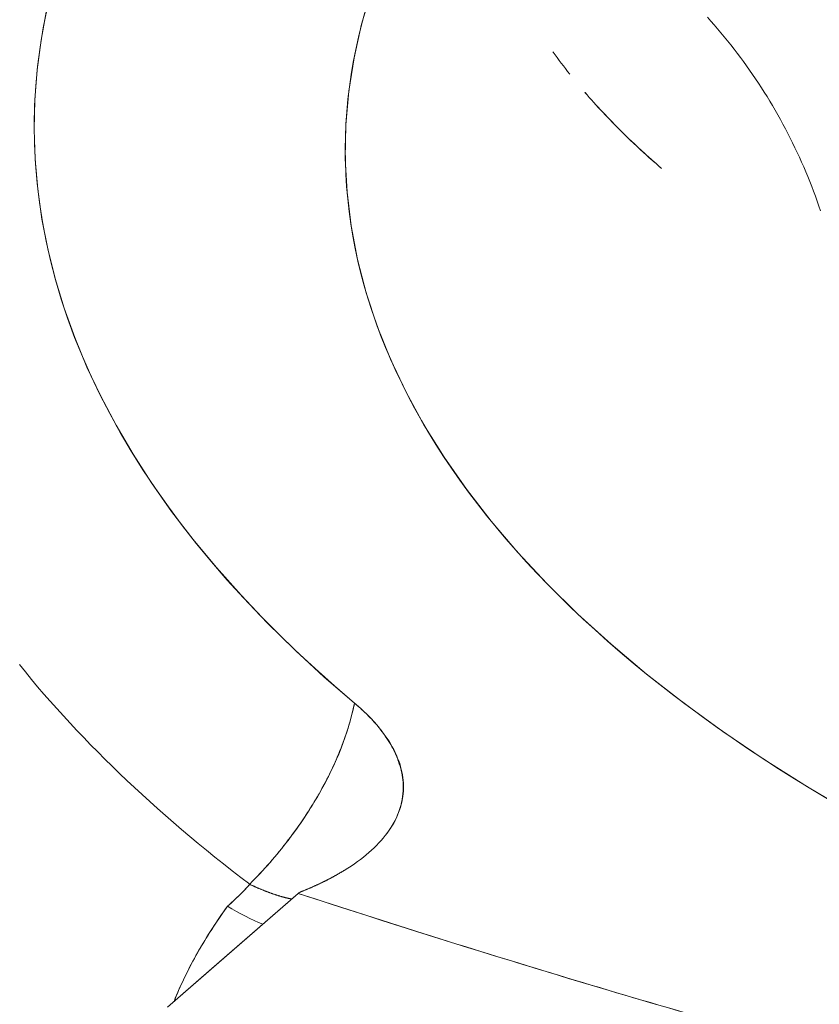
# Model space of a CAD drawing. Units: inches. Extents: x 3 to 262, y 3 to 15.
# Drawn here: x 240 to 240, y 11 to 11 of the extents above; entities that cross this region are included whole.
import ezdxf

# ---------------------------------------------------------------- set-up
doc = ezdxf.new("R2010")
doc.units = ezdxf.units.IN
doc.header["$MEASUREMENT"] = 0
doc.layers.get('0').update_dxf_attribs({"linetype": 'CONTINUOUS'})
doc.layers.add('DETAIL', color=1, linetype='CONTINUOUS')

# ---------------------------------------------------------------- blocks, each defined once
blk = doc.blocks.new('A$Cfbb56330')
at = {"color": 0, "linetype": 'Continuous', "lineweight": 0, "extrusion": (-5.55112e-17, 0.816497, 0.57735)}
for p, q in [((-0.9108, 4.57356), (-0.9108, 4.57373)), ((-0.9108, 4.57373), (-0.9108, 4.57356)), ((-0.90686, 4.56504), (-0.90673, 4.56508)), ((-0.94297, 4.51956), (-0.98937, 4.47915)), ((-0.94297, 4.51956), (-0.9736, 4.49289)), ((-0.94297, 4.51956), (-0.94186, 4.52018)), ((-0.9736, 4.49289), (-0.98937, 4.47915))]:
    blk.add_line(p, q, dxfattribs=at)
at = {"color": 0, "linetype": 'Continuous', "lineweight": 0}
for points in [[(-1.03231, 4.83316), (-1.03427, 4.8226), (-1.03566, 4.81201), (-1.03648, 4.80141), (-1.03672, 4.79081), (-1.03639, 4.7802), (-1.03548, 4.7696), (-1.034, 4.75902), (-1.03194, 4.74845), (-1.02932, 4.7379), (-1.02612, 4.72739), (-1.02235, 4.71692), (-1.01801, 4.70649), (-1.01311, 4.69611), (-1.00764, 4.68579), (-1.00162, 4.67553), (-0.99504, 4.66535), (-0.98791, 4.65523), (-0.98023, 4.64521), (-0.97201, 4.63527), (-0.96325, 4.62542), (-0.95396, 4.61568), (-0.94414, 4.60604), (-0.9338, 4.59651), (-0.92294, 4.58711)], [(-0.91692, 4.84003), (-0.92042, 4.8282), (-0.92311, 4.81632), (-0.92497, 4.8044), (-0.92601, 4.79246), (-0.92622, 4.78051), (-0.9256, 4.76856), (-0.92416, 4.75663), (-0.92189, 4.74472), (-0.9188, 4.73285), (-0.91489, 4.72102), (-0.91017, 4.70926), (-0.90462, 4.69757), (-0.89828, 4.68596), (-0.89113, 4.67445), (-0.88318, 4.66305), (-0.87445, 4.65176), (-0.86494, 4.64061), (-0.85466, 4.6296), (-0.84362, 4.61874), (-0.83183, 4.60804), (-0.81931, 4.59751), (-0.80605, 4.58718), (-0.79209, 4.57703), (-0.77743, 4.56709), (-0.76209, 4.55737), (-0.74607, 4.54787)], [(-1.03217, 4.8338), (-1.03353, 4.82694), (-1.03465, 4.82006), (-1.03554, 4.81318), (-1.03617, 4.80629), (-1.03657, 4.79939), (-1.03672, 4.7925), (-1.03663, 4.7856), (-1.03629, 4.7787), (-1.03572, 4.77181), (-1.0349, 4.76492), (-1.03383, 4.75804), (-1.03253, 4.75117), (-1.03098, 4.7443), (-1.02919, 4.73745), (-1.02716, 4.73061), (-1.02488, 4.72379), (-1.02237, 4.71698), (-1.01962, 4.71019), (-1.01662, 4.70343), (-1.01339, 4.69668), (-1.00992, 4.68996), (-1.00622, 4.68326), (-1.00227, 4.6766), (-0.9981, 4.66996), (-0.99368, 4.66335), (-0.98904, 4.65678), (-0.98416, 4.65024), (-0.97906, 4.64374), (-0.97372, 4.63727), (-0.96815, 4.63084), (-0.96236, 4.62446), (-0.95635, 4.61812), (-0.95011, 4.61182), (-0.94364, 4.60557), (-0.93696, 4.59937), (-0.93006, 4.59321), (-0.92294, 4.58711)], [(-0.91928, 4.83238), (-0.92047, 4.82799), (-0.92156, 4.8236), (-0.92253, 4.8192), (-0.92339, 4.81479), (-0.92414, 4.81038), (-0.92477, 4.80597), (-0.92529, 4.80155), (-0.9257, 4.79714), (-0.92599, 4.79271), (-0.92617, 4.78829), (-0.92624, 4.78387), (-0.9262, 4.77944), (-0.92604, 4.77502), (-0.92577, 4.7706), (-0.92538, 4.76618), (-0.92488, 4.76176), (-0.92427, 4.75734), (-0.92355, 4.75293), (-0.92271, 4.74852), (-0.92176, 4.74412), (-0.92069, 4.73972), (-0.91952, 4.73533), (-0.91823, 4.73094), (-0.91683, 4.72656), (-0.91532, 4.72219), (-0.91369, 4.71782), (-0.91195, 4.71347), (-0.91011, 4.70912), (-0.90815, 4.70479), (-0.90607, 4.70046), (-0.90389, 4.69615), (-0.9016, 4.69184), (-0.8992, 4.68755), (-0.89668, 4.68328), (-0.89406, 4.67901), (-0.89133, 4.67476), (-0.88849, 4.67053), (-0.88554, 4.66631), (-0.88248, 4.6621), (-0.87932, 4.65792), (-0.87605, 4.65374), (-0.87267, 4.64959), (-0.86918, 4.64546), (-0.86559, 4.64134), (-0.86189, 4.63724), (-0.85809, 4.63317), (-0.85418, 4.62911), (-0.85017, 4.62507), (-0.84606, 4.62106), (-0.84184, 4.61707), (-0.83752, 4.6131), (-0.8331, 4.60915), (-0.82858, 4.60523), (-0.82395, 4.60133), (-0.81923, 4.59745), (-0.81441, 4.59361), (-0.80949, 4.58978), (-0.80447, 4.58599), (-0.79935, 4.58222), (-0.79414, 4.57847), (-0.78883, 4.57476), (-0.78342, 4.57107), (-0.77793, 4.56742), (-0.77233, 4.56379), (-0.76665, 4.56019), (-0.76087, 4.55663), (-0.755, 4.55309)], [(-0.75739, 4.7619), (-0.75799, 4.76365), (-0.7586, 4.7654), (-0.75923, 4.76715), (-0.75988, 4.76889), (-0.76054, 4.77063), (-0.76123, 4.77237), (-0.76193, 4.7741), (-0.76265, 4.77583), (-0.76338, 4.77755), (-0.76414, 4.77926), (-0.76491, 4.78097), (-0.7657, 4.78267), (-0.7665, 4.78437), (-0.76732, 4.78606), (-0.76816, 4.78774), (-0.76901, 4.78942), (-0.76989, 4.79109), (-0.77077, 4.79275), (-0.77168, 4.7944), (-0.77259, 4.79604), (-0.77353, 4.79767), (-0.77448, 4.7993), (-0.77544, 4.80091), (-0.77642, 4.80251), (-0.77742, 4.80411), (-0.77843, 4.80569), (-0.77945, 4.80726), (-0.78049, 4.80882), (-0.78154, 4.81037), (-0.7826, 4.81191), (-0.78368, 4.81343), (-0.78478, 4.81494), (-0.78588, 4.81644), (-0.787, 4.81793), (-0.78813, 4.8194), (-0.78928, 4.82086), (-0.79043, 4.82231), (-0.7916, 4.82374), (-0.79278, 4.82516), (-0.79397, 4.82656), (-0.79518, 4.82795), (-0.79639, 4.82932), (-0.79762, 4.83068)], [(-0.79762, 4.83068), (-0.79639, 4.82932), (-0.79518, 4.82795), (-0.79397, 4.82656), (-0.79278, 4.82516), (-0.7916, 4.82374), (-0.79043, 4.82231), (-0.78928, 4.82086), (-0.78813, 4.8194), (-0.787, 4.81793), (-0.78588, 4.81644), (-0.78478, 4.81494), (-0.78368, 4.81343), (-0.7826, 4.81191), (-0.78154, 4.81037), (-0.78049, 4.80882), (-0.77945, 4.80726), (-0.77843, 4.80569), (-0.77742, 4.80411), (-0.77642, 4.80251), (-0.77544, 4.80091), (-0.77448, 4.7993), (-0.77353, 4.79767), (-0.77259, 4.79604), (-0.77168, 4.7944), (-0.77077, 4.79275), (-0.76989, 4.79109), (-0.76901, 4.78942), (-0.76816, 4.78774), (-0.76732, 4.78606), (-0.7665, 4.78437), (-0.7657, 4.78267), (-0.76491, 4.78097), (-0.76414, 4.77926), (-0.76338, 4.77755), (-0.76265, 4.77583), (-0.76193, 4.7741), (-0.76123, 4.77237), (-0.76054, 4.77063), (-0.75988, 4.76889), (-0.75923, 4.76715), (-0.7586, 4.7654), (-0.75799, 4.76365), (-0.75739, 4.7619)], [(-1.04198, 4.6008), (-1.03986, 4.59818), (-1.03769, 4.59557), (-1.0355, 4.59296), (-1.03326, 4.59036), (-1.031, 4.58777), (-1.0287, 4.58518), (-1.02636, 4.5826), (-1.02399, 4.58002), (-1.02159, 4.57745), (-1.01915, 4.57489), (-1.01668, 4.57233), (-1.01417, 4.56978), (-1.01163, 4.56724), (-1.00905, 4.56471), (-1.00645, 4.56218), (-1.0038, 4.55966), (-1.00113, 4.55715), (-0.99842, 4.55464), (-0.99567, 4.55214), (-0.9929, 4.54965), (-0.99009, 4.54717), (-0.98725, 4.54469), (-0.98437, 4.54222), (-0.98146, 4.53976), (-0.97852, 4.53731), (-0.97555, 4.53487), (-0.97254, 4.53243), (-0.9695, 4.53001), (-0.96643, 4.52759), (-0.96333, 4.52518), (-0.96019, 4.52278)], [(-1.04198, 4.6008), (-1.03986, 4.59818), (-1.03769, 4.59557), (-1.0355, 4.59296), (-1.03326, 4.59036), (-1.031, 4.58777), (-1.0287, 4.58518), (-1.02636, 4.5826), (-1.02399, 4.58002), (-1.02159, 4.57745), (-1.01915, 4.57489), (-1.01668, 4.57233), (-1.01417, 4.56978), (-1.01163, 4.56724), (-1.00905, 4.56471), (-1.00645, 4.56218), (-1.0038, 4.55966), (-1.00113, 4.55715), (-0.99842, 4.55464), (-0.99567, 4.55214), (-0.9929, 4.54965), (-0.99009, 4.54717), (-0.98725, 4.54469), (-0.98437, 4.54222), (-0.98146, 4.53976), (-0.97852, 4.53731), (-0.97555, 4.53487), (-0.97254, 4.53243), (-0.9695, 4.53001), (-0.96643, 4.52759), (-0.96333, 4.52518), (-0.96019, 4.52278)], [(-0.94186, 4.52018), (-0.94168, 4.52025), (-0.9415, 4.52032), (-0.94132, 4.52039), (-0.94114, 4.52047), (-0.94096, 4.52054), (-0.94079, 4.52061), (-0.94061, 4.52069), (-0.94043, 4.52076), (-0.94025, 4.52083), (-0.94008, 4.52091), (-0.9399, 4.52098), (-0.93973, 4.52105), (-0.93955, 4.52113), (-0.93938, 4.5212), (-0.9392, 4.52128), (-0.93903, 4.52135), (-0.93885, 4.52143), (-0.93868, 4.5215), (-0.93851, 4.52158), (-0.93834, 4.52165), (-0.93816, 4.52173), (-0.93799, 4.5218), (-0.93782, 4.52188), (-0.93765, 4.52196), (-0.93748, 4.52203), (-0.93731, 4.52211), (-0.93714, 4.52219), (-0.93697, 4.52226), (-0.9368, 4.52234), (-0.93663, 4.52242), (-0.93647, 4.52249), (-0.9363, 4.52257), (-0.93613, 4.52265), (-0.93596, 4.52273), (-0.9358, 4.5228), (-0.93563, 4.52288), (-0.93547, 4.52296), (-0.9353, 4.52304), (-0.93514, 4.52312), (-0.93497, 4.52319), (-0.93481, 4.52327), (-0.93464, 4.52335), (-0.93448, 4.52343), (-0.93432, 4.52351), (-0.93416, 4.52359), (-0.93399, 4.52367), (-0.93383, 4.52375), (-0.93367, 4.52383), (-0.93351, 4.52391), (-0.93335, 4.52399), (-0.93319, 4.52407), (-0.93303, 4.52415), (-0.93287, 4.52423), (-0.93271, 4.52431), (-0.93256, 4.52439), (-0.9324, 4.52447), (-0.93224, 4.52455), (-0.93208, 4.52463), (-0.93193, 4.52471), (-0.93177, 4.5248), (-0.93161, 4.52488), (-0.93146, 4.52496), (-0.9313, 4.52504), (-0.93115, 4.52512), (-0.931, 4.52521), (-0.93084, 4.52529), (-0.93069, 4.52537), (-0.93054, 4.52545), (-0.93038, 4.52554), (-0.93023, 4.52562), (-0.93008, 4.5257), (-0.92993, 4.52579), (-0.92978, 4.52587), (-0.92963, 4.52595), (-0.92948, 4.52604), (-0.92933, 4.52612), (-0.92918, 4.5262), (-0.92903, 4.52629), (-0.92888, 4.52637), (-0.92874, 4.52646), (-0.92859, 4.52654), (-0.92844, 4.52663), (-0.92829, 4.52671), (-0.92815, 4.5268), (-0.928, 4.52688), (-0.92786, 4.52697), (-0.92771, 4.52705), (-0.92757, 4.52714), (-0.92742, 4.52722), (-0.92728, 4.52731), (-0.92714, 4.52739), (-0.927, 4.52748), (-0.92685, 4.52757), (-0.92671, 4.52765), (-0.92657, 4.52774)], [(-0.92657, 4.52774), (-0.92671, 4.52765), (-0.92685, 4.52757), (-0.927, 4.52748), (-0.92714, 4.52739), (-0.92728, 4.52731), (-0.92742, 4.52722), (-0.92757, 4.52714), (-0.92771, 4.52705), (-0.92786, 4.52697), (-0.928, 4.52688), (-0.92815, 4.5268), (-0.92829, 4.52671), (-0.92844, 4.52663), (-0.92859, 4.52654), (-0.92874, 4.52646), (-0.92888, 4.52637), (-0.92903, 4.52629), (-0.92918, 4.5262), (-0.92933, 4.52612), (-0.92948, 4.52604), (-0.92963, 4.52595), (-0.92978, 4.52587), (-0.92993, 4.52579), (-0.93008, 4.5257), (-0.93023, 4.52562), (-0.93038, 4.52554), (-0.93054, 4.52545), (-0.93069, 4.52537), (-0.93084, 4.52529), (-0.931, 4.52521), (-0.93115, 4.52512), (-0.9313, 4.52504), (-0.93146, 4.52496), (-0.93161, 4.52488), (-0.93177, 4.5248), (-0.93193, 4.52471), (-0.93208, 4.52463), (-0.93224, 4.52455), (-0.9324, 4.52447), (-0.93256, 4.52439), (-0.93271, 4.52431), (-0.93287, 4.52423), (-0.93303, 4.52415), (-0.93319, 4.52407), (-0.93335, 4.52399), (-0.93351, 4.52391), (-0.93367, 4.52383), (-0.93383, 4.52375), (-0.93399, 4.52367), (-0.93416, 4.52359), (-0.93432, 4.52351), (-0.93448, 4.52343), (-0.93464, 4.52335), (-0.93481, 4.52327), (-0.93497, 4.52319), (-0.93514, 4.52312), (-0.9353, 4.52304), (-0.93547, 4.52296), (-0.93563, 4.52288), (-0.9358, 4.5228), (-0.93596, 4.52273), (-0.93613, 4.52265), (-0.9363, 4.52257), (-0.93647, 4.52249), (-0.93663, 4.52242), (-0.9368, 4.52234), (-0.93697, 4.52226), (-0.93714, 4.52219), (-0.93731, 4.52211), (-0.93748, 4.52203), (-0.93765, 4.52196), (-0.93782, 4.52188), (-0.93799, 4.5218), (-0.93816, 4.52173), (-0.93834, 4.52165), (-0.93851, 4.52158), (-0.93868, 4.5215), (-0.93885, 4.52143), (-0.93903, 4.52135), (-0.9392, 4.52128), (-0.93938, 4.5212), (-0.93955, 4.52113), (-0.93973, 4.52105), (-0.9399, 4.52098), (-0.94008, 4.52091), (-0.94025, 4.52083), (-0.94043, 4.52076), (-0.94061, 4.52069), (-0.94079, 4.52061), (-0.94096, 4.52054), (-0.94114, 4.52047), (-0.94132, 4.52039), (-0.9415, 4.52032), (-0.94168, 4.52025), (-0.94186, 4.52018)], [(-0.96019, 4.52278), (-0.96002, 4.5227), (-0.95984, 4.52261), (-0.95967, 4.52253), (-0.9595, 4.52246), (-0.95933, 4.52238), (-0.95915, 4.5223), (-0.95898, 4.52222), (-0.95881, 4.52214), (-0.95864, 4.52207), (-0.95847, 4.52199), (-0.9583, 4.52191), (-0.95813, 4.52184), (-0.95796, 4.52176), (-0.95779, 4.52169), (-0.95762, 4.52162), (-0.95745, 4.52154), (-0.95728, 4.52147), (-0.95711, 4.5214), (-0.95695, 4.52133), (-0.95678, 4.52126), (-0.95661, 4.52119), (-0.95645, 4.52112), (-0.95628, 4.52105), (-0.95611, 4.52098), (-0.95595, 4.52091), (-0.95578, 4.52084), (-0.95562, 4.52078), (-0.95545, 4.52071), (-0.95529, 4.52065), (-0.95512, 4.52058), (-0.95496, 4.52052), (-0.9548, 4.52045), (-0.95463, 4.52039), (-0.95447, 4.52032), (-0.95431, 4.52026), (-0.95415, 4.5202), (-0.95399, 4.52014), (-0.95383, 4.52008), (-0.95367, 4.52002), (-0.9535, 4.51996), (-0.95334, 4.5199), (-0.95319, 4.51984), (-0.95303, 4.51978), (-0.95287, 4.51972), (-0.95271, 4.51967), (-0.95255, 4.51961), (-0.95239, 4.51956), (-0.95224, 4.5195), (-0.95208, 4.51945), (-0.95192, 4.51939), (-0.95177, 4.51934), (-0.95161, 4.51928), (-0.95145, 4.51923), (-0.9513, 4.51918), (-0.95114, 4.51913), (-0.95099, 4.51908), (-0.95084, 4.51903), (-0.95068, 4.51898), (-0.95053, 4.51893), (-0.95038, 4.51888), (-0.95022, 4.51883), (-0.95007, 4.51879), (-0.94992, 4.51874), (-0.94977, 4.51869), (-0.94962, 4.51865), (-0.94947, 4.5186), (-0.94932, 4.51856), (-0.94917, 4.51851), (-0.94902, 4.51847), (-0.94887, 4.51843), (-0.94872, 4.51839), (-0.94858, 4.51834), (-0.94843, 4.5183), (-0.94828, 4.51826), (-0.94813, 4.51822), (-0.94799, 4.51818), (-0.94784, 4.51814), (-0.9477, 4.51811), (-0.94755, 4.51807), (-0.94741, 4.51803), (-0.94726, 4.518), (-0.94712, 4.51796), (-0.94698, 4.51792), (-0.94683, 4.51789), (-0.94669, 4.51786), (-0.94655, 4.51782), (-0.94641, 4.51779), (-0.94626, 4.51776), (-0.94612, 4.51772), (-0.94598, 4.51769), (-0.94584, 4.51766), (-0.9457, 4.51763), (-0.94557, 4.5176), (-0.94543, 4.51757), (-0.94529, 4.51755)]]:
    blk.add_lwpolyline(points, dxfattribs=at)
for points, knots in [([(-0.85246, 4.81841), (-0.85243, 4.81837), (-0.85241, 4.81834), (-0.85239, 4.81831), (-0.85051, 4.8157), (-0.84854, 4.8131), (-0.84647, 4.81051)], [0.0004470726, 0.0004470726, 0.0004470726, 0.0004470726, 0.0004502001, 0.0004502001, 0.0004502001, 0.0006943031, 0.0006943031, 0.0006943031, 0.0006943031]), ([(-0.84112, 4.80403), (-0.8411, 4.80401), (-0.84109, 4.804), (-0.84108, 4.80398), (-0.83703, 4.79927), (-0.83265, 4.7946), (-0.82807, 4.79008), (-0.8235, 4.78556), (-0.81867, 4.78113), (-0.81415, 4.77725), (-0.81405, 4.77717), (-0.81396, 4.77709), (-0.81387, 4.77701)], [0.0008990105, 0.0008990105, 0.0008990105, 0.0008990105, 0.0009004003, 0.0009004003, 0.0009004003, 0.0013506004, 0.0013506004, 0.0013506004, 0.0018008005, 0.0018008005, 0.0018008005, 0.0018100352, 0.0018100352, 0.0018100352, 0.0018100352]), ([(-0.81387, 4.77701), (-0.81887, 4.78131), (-0.82356, 4.78562), (-0.82805, 4.79005), (-0.8327, 4.79465), (-0.83702, 4.79926), (-0.84112, 4.80403)], [0.0018157425, 0.0018157425, 0.0018157425, 0.0018157425, 0.0022595529, 0.0022595529, 0.0022595529, 0.0027101221, 0.0027101221, 0.0027101221, 0.0027101221]), ([(-0.96019, 4.52278), (-0.95522, 4.5278), (-0.95069, 4.533), (-0.94657, 4.53837), (-0.94246, 4.54373), (-0.93884, 4.54916), (-0.93567, 4.55468), (-0.92932, 4.56573), (-0.92513, 4.57656), (-0.92294, 4.58711)], [0, 0, 0, 0, 0.25, 0.25, 0.25, 0.5, 0.5, 0.5, 1, 1, 1, 1]), ([(-0.96019, 4.52278), (-0.95766, 4.52533), (-0.95526, 4.52793), (-0.95297, 4.53056), (-0.95069, 4.53318), (-0.94852, 4.53584), (-0.94647, 4.53853), (-0.94442, 4.54122), (-0.94248, 4.54394), (-0.94065, 4.54669), (-0.93974, 4.54806), (-0.93886, 4.54944), (-0.938, 4.55083), (-0.93715, 4.55221), (-0.93633, 4.55359), (-0.93555, 4.55496), (-0.93398, 4.55771), (-0.93255, 4.56044), (-0.93124, 4.56316), (-0.92994, 4.56588), (-0.92877, 4.56857), (-0.92772, 4.57125), (-0.92667, 4.57393), (-0.92574, 4.5766), (-0.92495, 4.57924), (-0.92455, 4.58056), (-0.92418, 4.58188), (-0.92385, 4.58319), (-0.92378, 4.58345), (-0.92372, 4.5837), (-0.92365, 4.58396), (-0.92359, 4.58422), (-0.92353, 4.58449), (-0.92346, 4.58475), (-0.92343, 4.58489), (-0.9234, 4.58502), (-0.92337, 4.58516), (-0.92331, 4.58542), (-0.92325, 4.58567), (-0.92319, 4.58593), (-0.9231, 4.58633), (-0.92302, 4.58672), (-0.92294, 4.58711)], [0, 0, 0, 0, 0.1259427, 0.1259427, 0.1259427, 0.2514196, 0.2514196, 0.2514196, 0.3765313, 0.3765313, 0.3765313, 0.438981, 0.438981, 0.438981, 0.5013759, 0.5013759, 0.5013759, 0.6260493, 0.6260493, 0.6260493, 0.7506461, 0.7506461, 0.7506461, 0.8752603, 0.8752603, 0.8752603, 0.9376033, 0.9376033, 0.9376033, 0.9497637, 0.9497637, 0.9497637, 0.9623227, 0.9623227, 0.9623227, 0.9688069, 0.9688069, 0.9688069, 0.9811614, 0.9811614, 0.9811614, 1, 1, 1, 1]), ([(-0.92657, 4.52774), (-0.91994, 4.53181), (-0.91493, 4.5362), (-0.91138, 4.54095), (-0.90783, 4.5457), (-0.90591, 4.55067), (-0.90559, 4.55585), (-0.90543, 4.55843), (-0.90568, 4.56103), (-0.90634, 4.56367), (-0.90699, 4.56631), (-0.90806, 4.56895), (-0.90952, 4.57159), (-0.91099, 4.57424), (-0.91284, 4.57684), (-0.91508, 4.57944), (-0.91733, 4.58203), (-0.91994, 4.58459), (-0.92294, 4.58711)], [0, 0, 0, 0, 0.25, 0.25, 0.25, 0.5, 0.5, 0.5, 0.625, 0.625, 0.625, 0.75, 0.75, 0.75, 0.875, 0.875, 0.875, 1, 1, 1, 1]), ([(-0.92294, 4.58711), (-0.92237, 4.58663), (-0.92181, 4.58615), (-0.92127, 4.58566), (-0.92071, 4.58517), (-0.92017, 4.58467), (-0.91965, 4.58418), (-0.91857, 4.58316), (-0.91756, 4.58214), (-0.91662, 4.58112), (-0.91462, 4.57895), (-0.9129, 4.57677), (-0.91145, 4.57458), (-0.91081, 4.5736), (-0.91021, 4.57262), (-0.90967, 4.57164), (-0.90892, 4.57026), (-0.90827, 4.56889), (-0.90772, 4.56751), (-0.90758, 4.56714), (-0.90744, 4.56677), (-0.90731, 4.5664), (-0.90654, 4.56423), (-0.90604, 4.56207), (-0.90582, 4.55993), (-0.90567, 4.5586), (-0.90563, 4.55727), (-0.9057, 4.55595), (-0.90577, 4.55459), (-0.90595, 4.55323), (-0.90624, 4.5519), (-0.90667, 4.54992), (-0.90735, 4.54798), (-0.90827, 4.54606), (-0.90865, 4.54528), (-0.90907, 4.5445), (-0.90953, 4.54372), (-0.91021, 4.54258), (-0.91098, 4.54146), (-0.91183, 4.54035)], [0, 0, 0, 0, 0.0234448, 0.0234448, 0.0234448, 0.0473645, 0.0473645, 0.0473645, 0.0966388, 0.0966388, 0.0966388, 0.2008364, 0.2008364, 0.2008364, 0.2473554, 0.2473554, 0.2473554, 0.3122205, 0.3122205, 0.3122205, 0.3298072, 0.3298072, 0.3298072, 0.4323471, 0.4323471, 0.4323471, 0.4960076, 0.4960076, 0.4960076, 0.5619504, 0.5619504, 0.5619504, 0.6596145, 0.6596145, 0.6596145, 0.6998339, 0.6998339, 0.6998339, 0.7590356, 0.7590356, 0.7590356, 0.7590356]), ([(-0.96805, 4.51504), (-0.96663, 4.51626), (-0.96526, 4.51751), (-0.96396, 4.51879), (-0.96264, 4.52008), (-0.96138, 4.52141), (-0.96019, 4.52278)], [0.0001912996, 0.0001912996, 0.0001912996, 0.0001912996, 0.0003208872, 0.0003208872, 0.0003208872, 0.0004520389, 0.0004520389, 0.0004520389, 0.0004520389]), ([(-0.75128, 4.46182), (-0.78372, 4.47076), (-0.8159, 4.48005), (-0.84785, 4.48968), (-0.87979, 4.4993), (-0.91139, 4.50924), (-0.94297, 4.51956)], [0, 0, 0, 0, 0.5, 0.5, 0.5, 1, 1, 1, 1]), ([(-0.98705, 4.48118), (-0.98605, 4.48372), (-0.98493, 4.48633), (-0.98375, 4.48883), (-0.98232, 4.49185), (-0.98074, 4.49488), (-0.97929, 4.49747), (-0.97784, 4.50007), (-0.97612, 4.503), (-0.97369, 4.50675), (-0.97127, 4.51051), (-0.96936, 4.5132), (-0.96805, 4.51504)], [0.0430545, 0.0430545, 0.0430545, 0.0430545, 0.25, 0.25, 0.25, 0.5, 0.5, 0.5, 0.75, 0.75, 0.75, 1, 1, 1, 1]), ([(-0.98705, 4.48118), (-0.98469, 4.48719), (-0.9819, 4.49287), (-0.97551, 4.50415), (-0.97186, 4.5097), (-0.96805, 4.51504)], [-0.005848039, -0.005848039, -0.005848039, -0.005848039, -0.005119436, -0.005119436, -0.004336843, -0.004336843, -0.004336843, -0.004336843])]:
    blk.add_open_spline(points, degree=3, knots=knots, dxfattribs=at)
for points in [[(-0.91334, 4.57732), (-0.91335, 4.57731), (-0.91337, 4.5773), (-0.91338, 4.57729)], [(-0.91334, 4.57732), (-0.91335, 4.57731), (-0.91337, 4.5773), (-0.91338, 4.57729)], [(-0.91089, 4.5737), (-0.91087, 4.57373), (-0.91085, 4.57375), (-0.91083, 4.57377)], [(-0.91089, 4.5737), (-0.91087, 4.57373), (-0.91085, 4.57375), (-0.91083, 4.57377)], [(-0.90843, 4.56946), (-0.90847, 4.56946), (-0.90852, 4.56946), (-0.90856, 4.56945)], [(-0.90843, 4.56946), (-0.90847, 4.56946), (-0.90852, 4.56946), (-0.90856, 4.56945)], [(-0.90686, 4.56504), (-0.90682, 4.56505), (-0.90677, 4.56507), (-0.90673, 4.56508)], [(-0.96805, 4.51504), (-0.96505, 4.51763), (-0.96242, 4.5202), (-0.96019, 4.52278)], [(-0.94186, 4.52018), (-0.94223, 4.51997), (-0.9426, 4.51977), (-0.94297, 4.51956)], [(-0.75128, 4.46182), (-0.81487, 4.47933), (-0.87877, 4.49858), (-0.94297, 4.51956)], [(-0.95549, 4.50866), (-0.95952, 4.5102), (-0.96385, 4.51248), (-0.96805, 4.51504)]]:
    blk.add_open_spline(points, degree=3, dxfattribs=at)
blk = doc.blocks.new('WEB00415')
at = {"layer": 'DETAIL', "xscale": 1.75, "yscale": 1.75, "zscale": 1.75}
blk.add_blockref('A$Cfbb56330', (31.44124, 40.03422), dxfattribs=at)

msp = doc.modelspace()

# ---------------------------------------------------------------- block references
at = {"xscale": 0.125, "yscale": 0.125, "zscale": 0.125}
msp.add_blockref('WEB00415', (235.948967, 4.870896), dxfattribs=at)

doc.saveas('drawing.dxf')
